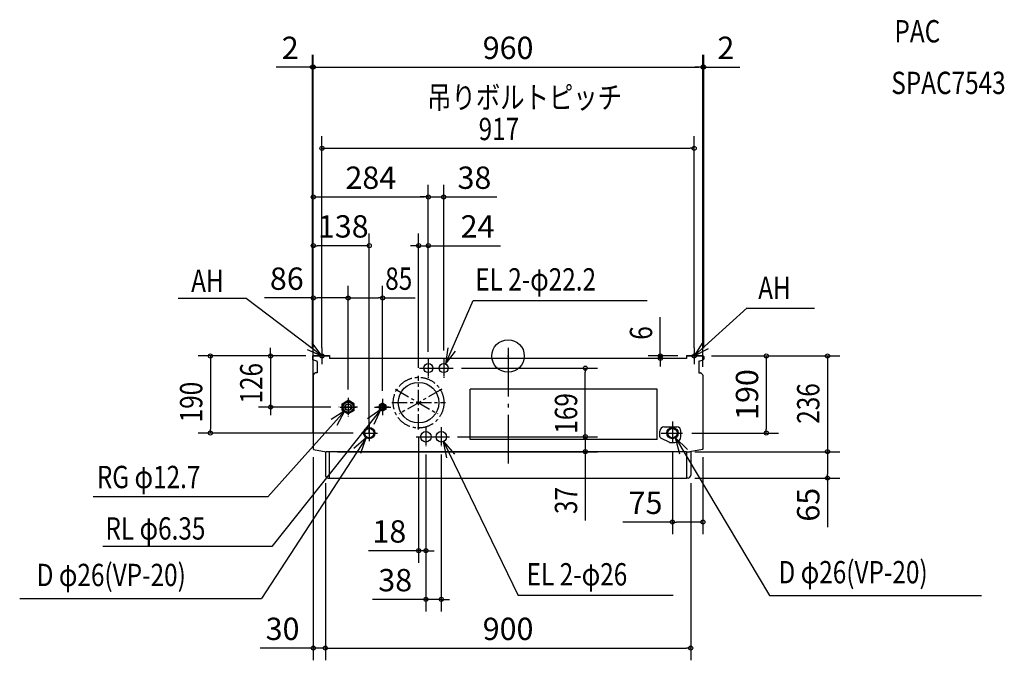
# Model space of a CAD drawing. Extents: x -1203 to 1223, y -750 to 829.
import ezdxf

# ---------------------------------------------------------------- set-up
doc = ezdxf.new("R2010")
doc.units = 0
doc.header["$LTSCALE"] = 30
doc.header["$MEASUREMENT"] = 0
doc.header["$PDMODE"] = 3
doc.header["$PDSIZE"] = -2
doc.linetypes.add('CENTER', pattern=[2, 1.25, -0.25, 0.25, -0.25])
doc.linetypes.add('DASHDOT', pattern=[5.5, 4, -0.6, 0.3, -0.6])
doc.layers.get('0').update_dxf_attribs({"linetype": 'CONTINUOUS'})
doc.layers.get('DEFPOINTS').update_dxf_attribs({"linetype": 'CONTINUOUS'})
for name, color, linetype in [('ARRANGE', 1, 'CONTINUOUS'), ('BASIS', 6, 'CENTER'), ('DETAIL', 5, 'CONTINUOUS'), ('ETC', 61, 'CONTINUOUS'), ('FIX', 11, 'CONTINUOUS'), ('NOTE', 4, 'CONTINUOUS'), ('OUTLINE', 3, 'CONTINUOUS'), ('SIZE', 30, 'CONTINUOUS')]:
    doc.layers.add(name, color=color, linetype=linetype)
doc.styles.get("Standard").update_dxf_attribs({"font": 'SIMPLEX.shx', "width": 0.8, "bigfont": 'BIGFONT.shx'})
doc.dimstyles.get("Standard").update_dxf_attribs({"dimtxt": 0.18, "dimasz": 0.18, "dimexe": 0.18, "dimexo": 0.0625, "dimgap": 0.09, "dimtad": 0, "dimtih": 1, "dimtoh": 1, "dimdec": 4, "dimzin": 0, "dimdsep": 46, "dimtxsty": 'STANDARD', "dimcen": 0.09, "dimadec": 0, "dimazin": 0, "dimtfac": 1, "dimtdec": 4, "dimtofl": 0, "dimtmove": 0, "dimatfit": 3, "dimfxl": 1, "dimtolj": 1, "dimtzin": 0, "dimarcsym": 0})

# ---------------------------------------------------------------- blocks, each defined once
blk = doc.blocks.new('_ORIGIN')
at = {"color": 0, "linetype": 'ByBlock'}
blk.add_line((0, 0), (-1, 0), dxfattribs=at)
blk.add_circle((0, 0), 0.5, dxfattribs=at)
blk = doc.blocks.new('*D1')
at = {"layer": 'DEFPOINTS', "color": 0, "linetype": 'Continuous', "transparency": 16777216}
for p in [(-480, 143), (-480, -47.1), (-394, -103)]:
    blk.add_point(p, dxfattribs=at)
at = {"layer": 'SIZE', "color": 0, "linetype": 'Continuous', "lineweight": -2, "transparency": 16777216}
for p, q in [((-480, -27.1), (-480, 173)), ((-394, -83), (-394, 173)), ((-480, 143), (-599.8, 143)), ((-404, 143), (-470, 143))]:
    blk.add_line(p, q, dxfattribs=at)
at = {"layer": 'SIZE', "color": 0, "linetype": 'Continuous', "lineweight": -2, "transparency": 16777216, "xscale": 10, "yscale": 10, "zscale": 10, "rotation": 180}
blk.add_blockref('_ORIGIN', (-480, 143), dxfattribs=at)
at = {"layer": 'SIZE', "color": 0, "linetype": 'Continuous', "lineweight": -2, "transparency": 16777216, "xscale": 10, "yscale": 10, "zscale": 10}
blk.add_blockref('_ORIGIN', (-394, 143), dxfattribs=at)
at = {"layer": 'SIZE', "color": 0, "linetype": 'Continuous', "transparency": 16777216, "insert": (-545.2, 190.5), "char_height": 55, "attachment_point": 5}
blk.add_mtext('\\A1;86', dxfattribs=at)
blk = doc.blocks.new('*D2')
at = {"layer": 'DEFPOINTS', "color": 0, "linetype": 'Continuous', "transparency": 16777216}
for p in [(-196.5, 391.8), (-196.5, -10), (-480, -47.1)]:
    blk.add_point(p, dxfattribs=at)
at = {"layer": 'SIZE', "color": 0, "linetype": 'Continuous', "lineweight": -2, "transparency": 16777216}
for p, q in [((-480, -27.1), (-480, 421.8)), ((-196.5, 10), (-196.5, 421.8)), ((-470, 391.8), (-206.5, 391.8))]:
    blk.add_line(p, q, dxfattribs=at)
at = {"layer": 'SIZE', "color": 0, "linetype": 'Continuous', "lineweight": -2, "transparency": 16777216, "xscale": 10, "yscale": 10, "zscale": 10, "rotation": 180}
blk.add_blockref('_ORIGIN', (-480, 391.8), dxfattribs=at)
at = {"layer": 'SIZE', "color": 0, "linetype": 'Continuous', "lineweight": -2, "transparency": 16777216, "xscale": 10, "yscale": 10, "zscale": 10}
blk.add_blockref('_ORIGIN', (-196.5, 391.8), dxfattribs=at)
at = {"layer": 'SIZE', "color": 0, "linetype": 'Continuous', "transparency": 16777216, "insert": (-338.2, 439.3), "char_height": 55, "attachment_point": 5}
blk.add_mtext('\\A1;284', dxfattribs=at)
blk = doc.blocks.new('*D3')
at = {"layer": 'DEFPOINTS', "color": 0, "linetype": 'Continuous', "transparency": 16777216}
for p in [(-220.5, -181), (-202.5, -222.5), (-202.5, -479.9)]:
    blk.add_point(p, dxfattribs=at)
at = {"layer": 'SIZE', "color": 0, "linetype": 'Continuous', "lineweight": -2, "transparency": 16777216}
for p, q in [((-220.5, -201), (-220.5, -509.9)), ((-202.5, -242.5), (-202.5, -509.9)), ((-230.5, -479.9), (-343.9, -479.9)), ((-202.5, -479.9), (-220.5, -479.9)), ((-192.5, -479.9), (-182.5, -479.9))]:
    blk.add_line(p, q, dxfattribs=at)
at = {"layer": 'SIZE', "color": 0, "linetype": 'Continuous', "lineweight": -2, "transparency": 16777216, "xscale": 10, "yscale": 10, "zscale": 10}
blk.add_blockref('_ORIGIN', (-220.5, -479.9), dxfattribs=at)
at = {"layer": 'SIZE', "color": 0, "linetype": 'Continuous', "lineweight": -2, "transparency": 16777216, "xscale": 10, "yscale": 10, "zscale": 10, "rotation": 180}
blk.add_blockref('_ORIGIN', (-202.5, -479.9), dxfattribs=at)
at = {"layer": 'SIZE', "color": 0, "linetype": 'Continuous', "transparency": 16777216, "insert": (-292.5, -432.4), "char_height": 55, "attachment_point": 5}
blk.add_mtext('\\A1;18', dxfattribs=at)
blk = doc.blocks.new('*D4')
at = {"layer": 'DEFPOINTS', "color": 0, "linetype": 'Continuous', "transparency": 16777216}
for p in [(-480, 271.8), (-480, -209), (-342, -209)]:
    blk.add_point(p, dxfattribs=at)
at = {"layer": 'SIZE', "color": 0, "linetype": 'Continuous', "lineweight": -2, "transparency": 16777216}
for p, q in [((-480, -189), (-480, 301.8)), ((-342, -189), (-342, 301.8)), ((-352, 271.8), (-470, 271.8))]:
    blk.add_line(p, q, dxfattribs=at)
at = {"layer": 'SIZE', "color": 0, "linetype": 'Continuous', "lineweight": -2, "transparency": 16777216, "xscale": 10, "yscale": 10, "zscale": 10, "rotation": 180}
blk.add_blockref('_ORIGIN', (-480, 271.8), dxfattribs=at)
at = {"layer": 'SIZE', "color": 0, "linetype": 'Continuous', "lineweight": -2, "transparency": 16777216, "xscale": 10, "yscale": 10, "zscale": 10}
blk.add_blockref('_ORIGIN', (-342, 271.8), dxfattribs=at)
at = {"layer": 'SIZE', "color": 0, "linetype": 'Continuous', "transparency": 16777216, "insert": (-406.1, 319.3), "char_height": 55, "attachment_point": 5}
blk.add_mtext('\\A1;138', dxfattribs=at)
blk = doc.blocks.new('*D5')
at = {"layer": 'DEFPOINTS', "color": 0, "linetype": 'Continuous', "transparency": 16777216}
for p in [(-220.5, 271.8), (-196.5, -10), (-220.5, -49)]:
    blk.add_point(p, dxfattribs=at)
at = {"layer": 'SIZE', "color": 0, "linetype": 'Continuous', "lineweight": -2, "transparency": 16777216}
for p, q in [((-220.5, -29), (-220.5, 301.8)), ((-196.5, 10), (-196.5, 301.8)), ((-230.5, 271.8), (-240.5, 271.8)), ((-220.5, 271.8), (-196.5, 271.8)), ((-186.5, 271.8), (-18.5, 271.8))]:
    blk.add_line(p, q, dxfattribs=at)
at = {"layer": 'SIZE', "color": 0, "linetype": 'Continuous', "lineweight": -2, "transparency": 16777216, "xscale": 10, "yscale": 10, "zscale": 10}
blk.add_blockref('_ORIGIN', (-220.5, 271.8), dxfattribs=at)
at = {"layer": 'SIZE', "color": 0, "linetype": 'Continuous', "lineweight": -2, "transparency": 16777216, "xscale": 10, "yscale": 10, "zscale": 10, "rotation": 180}
blk.add_blockref('_ORIGIN', (-196.5, 271.8), dxfattribs=at)
at = {"layer": 'SIZE', "color": 0, "linetype": 'Continuous', "transparency": 16777216, "insert": (-75.2, 319.3), "char_height": 55, "attachment_point": 5}
blk.add_mtext('\\A1;24', dxfattribs=at)
blk = doc.blocks.new('*D6')
at = {"layer": 'DEFPOINTS', "color": 0, "linetype": 'Continuous', "transparency": 16777216}
for p in [(480, 711.8), (-480, -47.1), (480, -47.1)]:
    blk.add_point(p, dxfattribs=at)
at = {"layer": 'SIZE', "color": 0, "linetype": 'Continuous', "lineweight": -2, "transparency": 16777216}
for p, q in [((-480, -27.1), (-480, 741.8)), ((480, -27.1), (480, 741.8)), ((-470, 711.8), (470, 711.8))]:
    blk.add_line(p, q, dxfattribs=at)
at = {"layer": 'SIZE', "color": 0, "linetype": 'Continuous', "lineweight": -2, "transparency": 16777216, "xscale": 10, "yscale": 10, "zscale": 10, "rotation": 180}
blk.add_blockref('_ORIGIN', (-480, 711.8), dxfattribs=at)
at = {"layer": 'SIZE', "color": 0, "linetype": 'Continuous', "lineweight": -2, "transparency": 16777216, "xscale": 10, "yscale": 10, "zscale": 10}
blk.add_blockref('_ORIGIN', (480, 711.8), dxfattribs=at)
at = {"layer": 'SIZE', "color": 0, "linetype": 'Continuous', "transparency": 16777216, "insert": (0, 759.3), "char_height": 55, "attachment_point": 5}
blk.add_mtext('\\A1;960', dxfattribs=at)
blk = doc.blocks.new('*D7')
at = {"layer": 'DEFPOINTS', "color": 0, "linetype": 'Continuous', "transparency": 16777216}
for p in [(405, -218.2), (480, -229.2), (480, -409.3)]:
    blk.add_point(p, dxfattribs=at)
at = {"layer": 'SIZE', "color": 0, "linetype": 'Continuous', "lineweight": -2, "transparency": 16777216}
for p, q in [((405, -238.2), (405, -439.3)), ((480, -249.2), (480, -439.3)), ((405, -409.3), (283.1, -409.3)), ((470, -409.3), (415, -409.3))]:
    blk.add_line(p, q, dxfattribs=at)
at = {"layer": 'SIZE', "color": 0, "linetype": 'Continuous', "lineweight": -2, "transparency": 16777216, "xscale": 10, "yscale": 10, "zscale": 10, "rotation": 180}
blk.add_blockref('_ORIGIN', (405, -409.3), dxfattribs=at)
at = {"layer": 'SIZE', "color": 0, "linetype": 'Continuous', "lineweight": -2, "transparency": 16777216, "xscale": 10, "yscale": 10, "zscale": 10}
blk.add_blockref('_ORIGIN', (480, -409.3), dxfattribs=at)
at = {"layer": 'SIZE', "color": 0, "linetype": 'Continuous', "transparency": 16777216, "insert": (338.7, -361.8), "char_height": 55, "attachment_point": 5}
blk.add_mtext('\\A1;75', dxfattribs=at)
blk = doc.blocks.new('*D9')
at = {"layer": 'DEFPOINTS', "color": 0, "transparency": 16777216}
for p in [(-450, -293.8), (450, -293.8), (450, -719.9)]:
    blk.add_point(p, dxfattribs=at)
at = {"layer": 'SIZE', "color": 0, "lineweight": -2, "transparency": 16777216}
for p, q in [((-450, -313.8), (-450, -749.9)), ((450, -313.8), (450, -749.9)), ((-440, -719.9), (440, -719.9))]:
    blk.add_line(p, q, dxfattribs=at)
at = {"layer": 'SIZE', "color": 0, "lineweight": -2, "transparency": 16777216, "xscale": 10, "yscale": 10, "zscale": 10, "rotation": 180}
blk.add_blockref('_ORIGIN', (-450, -719.9), dxfattribs=at)
at = {"layer": 'SIZE', "color": 0, "lineweight": -2, "transparency": 16777216, "xscale": 10, "yscale": 10, "zscale": 10}
blk.add_blockref('_ORIGIN', (450, -719.9), dxfattribs=at)
at = {"layer": 'SIZE', "color": 0, "transparency": 16777216, "insert": (0, -672.4), "char_height": 55, "attachment_point": 5}
blk.add_mtext('\\A1;900', dxfattribs=at)
blk = doc.blocks.new('*D10')
at = {"layer": 'DEFPOINTS', "color": 0, "linetype": 'Continuous', "transparency": 16777216}
for p in [(482, 711.8), (482, -1), (480, -47.1)]:
    blk.add_point(p, dxfattribs=at)
at = {"layer": 'SIZE', "color": 0, "linetype": 'Continuous', "lineweight": -2, "transparency": 16777216}
for p, q in [((480, -27.1), (480, 741.8)), ((482, 19), (482, 741.8)), ((470, 711.8), (460, 711.8)), ((480, 711.8), (482, 711.8)), ((492, 711.8), (571.3, 711.8))]:
    blk.add_line(p, q, dxfattribs=at)
at = {"layer": 'SIZE', "color": 0, "linetype": 'Continuous', "lineweight": -2, "transparency": 16777216, "xscale": 10, "yscale": 10, "zscale": 10}
blk.add_blockref('_ORIGIN', (480, 711.8), dxfattribs=at)
at = {"layer": 'SIZE', "color": 0, "linetype": 'Continuous', "lineweight": -2, "transparency": 16777216, "xscale": 10, "yscale": 10, "zscale": 10, "rotation": 180}
blk.add_blockref('_ORIGIN', (482, 711.8), dxfattribs=at)
at = {"layer": 'SIZE', "color": 0, "linetype": 'Continuous', "transparency": 16777216, "insert": (536.7, 759.3), "char_height": 55, "attachment_point": 5}
blk.add_mtext('\\A1;2', dxfattribs=at)
blk = doc.blocks.new('*D11')
at = {"layer": 'DEFPOINTS', "color": 0, "linetype": 'Continuous', "transparency": 16777216}
for p in [(-480, 711.8), (-482, -1), (-480, -47.1)]:
    blk.add_point(p, dxfattribs=at)
at = {"layer": 'SIZE', "color": 0, "linetype": 'Continuous', "lineweight": -2, "transparency": 16777216}
for p, q in [((-482, 19), (-482, 741.8)), ((-480, -27.1), (-480, 741.8)), ((-492, 711.8), (-571.3, 711.8)), ((-480, 711.8), (-482, 711.8)), ((-470, 711.8), (-460, 711.8))]:
    blk.add_line(p, q, dxfattribs=at)
at = {"layer": 'SIZE', "color": 0, "linetype": 'Continuous', "lineweight": -2, "transparency": 16777216, "xscale": 10, "yscale": 10, "zscale": 10}
blk.add_blockref('_ORIGIN', (-482, 711.8), dxfattribs=at)
at = {"layer": 'SIZE', "color": 0, "linetype": 'Continuous', "lineweight": -2, "transparency": 16777216, "xscale": 10, "yscale": 10, "zscale": 10, "rotation": 180}
blk.add_blockref('_ORIGIN', (-480, 711.8), dxfattribs=at)
at = {"layer": 'SIZE', "color": 0, "linetype": 'Continuous', "transparency": 16777216, "insert": (-536.7, 759.3), "char_height": 55, "attachment_point": 5}
blk.add_mtext('\\A1;2', dxfattribs=at)
blk = doc.blocks.new('*D12')
at = {"layer": 'DEFPOINTS', "color": 0, "linetype": 'Continuous', "transparency": 16777216}
for p in [(-480, -229.2), (-450, -293.8), (-450, -719.9)]:
    blk.add_point(p, dxfattribs=at)
at = {"layer": 'SIZE', "color": 0, "linetype": 'Continuous', "lineweight": -2, "transparency": 16777216}
for p, q in [((-480, -249.2), (-480, -749.9)), ((-450, -313.8), (-450, -749.9)), ((-490, -719.9), (-611.2, -719.9)), ((-450, -719.9), (-480, -719.9)), ((-440, -719.9), (-430, -719.9))]:
    blk.add_line(p, q, dxfattribs=at)
at = {"layer": 'SIZE', "color": 0, "linetype": 'Continuous', "lineweight": -2, "transparency": 16777216, "xscale": 10, "yscale": 10, "zscale": 10}
blk.add_blockref('_ORIGIN', (-480, -719.9), dxfattribs=at)
at = {"layer": 'SIZE', "color": 0, "linetype": 'Continuous', "lineweight": -2, "transparency": 16777216, "xscale": 10, "yscale": 10, "zscale": 10, "rotation": 180}
blk.add_blockref('_ORIGIN', (-450, -719.9), dxfattribs=at)
at = {"layer": 'SIZE', "color": 0, "linetype": 'Continuous', "transparency": 16777216, "insert": (-555.6, -672.4), "char_height": 55, "attachment_point": 5}
blk.add_mtext('\\A1;30', dxfattribs=at)
blk = doc.blocks.new('*D13')
at = {"layer": 'DEFPOINTS', "color": 0, "linetype": 'Continuous', "transparency": 16777216}
for p in [(-202.5, -222.5), (-164.5, -222.5), (-164.5, -599.9)]:
    blk.add_point(p, dxfattribs=at)
at = {"layer": 'SIZE', "color": 0, "linetype": 'Continuous', "lineweight": -2, "transparency": 16777216}
for p, q in [((-202.5, -242.5), (-202.5, -629.9)), ((-164.5, -242.5), (-164.5, -629.9)), ((-212.5, -599.9), (-333.7, -599.9)), ((-164.5, -599.9), (-202.5, -599.9)), ((-154.5, -599.9), (-144.5, -599.9))]:
    blk.add_line(p, q, dxfattribs=at)
at = {"layer": 'SIZE', "color": 0, "linetype": 'Continuous', "lineweight": -2, "transparency": 16777216, "xscale": 10, "yscale": 10, "zscale": 10}
blk.add_blockref('_ORIGIN', (-202.5, -599.9), dxfattribs=at)
at = {"layer": 'SIZE', "color": 0, "linetype": 'Continuous', "lineweight": -2, "transparency": 16777216, "xscale": 10, "yscale": 10, "zscale": 10, "rotation": 180}
blk.add_blockref('_ORIGIN', (-164.5, -599.9), dxfattribs=at)
at = {"layer": 'SIZE', "color": 0, "linetype": 'Continuous', "transparency": 16777216, "insert": (-278.1, -552.4), "char_height": 55, "attachment_point": 5}
blk.add_mtext('\\A1;38', dxfattribs=at)
blk = doc.blocks.new('*D14')
at = {"layer": 'DEFPOINTS', "color": 0, "linetype": 'Continuous', "transparency": 16777216}
for p in [(-158.5, 391.8), (-196.5, -6.5), (-158.5, -6.5)]:
    blk.add_point(p, dxfattribs=at)
at = {"layer": 'SIZE', "color": 0, "linetype": 'Continuous', "lineweight": -2, "transparency": 16777216}
for p, q in [((-196.5, 13.5), (-196.5, 421.8)), ((-158.5, 13.5), (-158.5, 421.8)), ((-206.5, 391.8), (-216.5, 391.8)), ((-196.5, 391.8), (-158.5, 391.8)), ((-148.5, 391.8), (-27.3, 391.8))]:
    blk.add_line(p, q, dxfattribs=at)
at = {"layer": 'SIZE', "color": 0, "linetype": 'Continuous', "lineweight": -2, "transparency": 16777216, "xscale": 10, "yscale": 10, "zscale": 10}
blk.add_blockref('_ORIGIN', (-196.5, 391.8), dxfattribs=at)
at = {"layer": 'SIZE', "color": 0, "linetype": 'Continuous', "lineweight": -2, "transparency": 16777216, "xscale": 10, "yscale": 10, "zscale": 10, "rotation": 180}
blk.add_blockref('_ORIGIN', (-158.5, 391.8), dxfattribs=at)
at = {"layer": 'SIZE', "color": 0, "linetype": 'Continuous', "transparency": 16777216, "insert": (-82.9, 439.3), "char_height": 55, "attachment_point": 5}
blk.add_mtext('\\A1;38', dxfattribs=at)
blk = doc.blocks.new('*D15')
at = {"layer": 'DEFPOINTS', "color": 0, "linetype": 'Continuous', "transparency": 16777216}
for p in [(481, 0), (432.9, -190), (636.2, -190)]:
    blk.add_point(p, dxfattribs=at)
at = {"layer": 'SIZE', "color": 0, "linetype": 'Continuous', "lineweight": -2, "transparency": 16777216}
for p, q in [((501, 0), (666.2, 0)), ((636.2, -10), (636.2, -180)), ((452.9, -190), (666.2, -190))]:
    blk.add_line(p, q, dxfattribs=at)
at = {"layer": 'SIZE', "color": 0, "linetype": 'Continuous', "lineweight": -2, "transparency": 16777216, "xscale": 10, "yscale": 10, "zscale": 10}
for p, rotation in [((636.2, 0), 90), ((636.2, -190), 270)]:
    blk.add_blockref('_ORIGIN', p, dxfattribs=dict(at, rotation=rotation))
at = {"layer": 'SIZE', "color": 0, "linetype": 'Continuous', "transparency": 16777216, "insert": (588.7, -95), "char_height": 55, "attachment_point": 5, "rotation": 90}
blk.add_mtext('\\A1;190', dxfattribs=at)
blk = doc.blocks.new('*D16')
at = {"layer": 'DEFPOINTS', "color": 0, "linetype": 'Continuous', "transparency": 16777216}
for p in [(440, -236), (787.1, -236), (440, -301)]:
    blk.add_point(p, dxfattribs=at)
at = {"layer": 'SIZE', "color": 0, "linetype": 'Continuous', "lineweight": -2, "transparency": 16777216}
for p, q in [((460, -236), (817.1, -236)), ((787.1, -246), (787.1, -291)), ((460, -301), (817.1, -301)), ((787.1, -301), (787.1, -422.2))]:
    blk.add_line(p, q, dxfattribs=at)
at = {"layer": 'SIZE', "color": 0, "linetype": 'Continuous', "lineweight": -2, "transparency": 16777216, "xscale": 10, "yscale": 10, "zscale": 10}
for p, rotation in [((787.1, -236), 90), ((787.1, -301), 270)]:
    blk.add_blockref('_ORIGIN', p, dxfattribs=dict(at, rotation=rotation))
at = {"layer": 'SIZE', "color": 0, "linetype": 'Continuous', "transparency": 16777216, "insert": (739.6, -366.6), "char_height": 55, "attachment_point": 5, "rotation": 90}
blk.add_mtext('\\A1;65', dxfattribs=at)

msp = doc.modelspace()

# ---------------------------------------------------------------- linework, layer by layer
at = {"layer": 'ARRANGE', "linetype": 'Continuous'}
msp.add_circle((0, 0), 40, dxfattribs=at)
msp.add_point((0, 0), dxfattribs=at)
at = {"layer": 'BASIS', "linetype": 'DASHDOT'}
msp.add_line((0, 20), (0, -277.88514994), dxfattribs=at)
at = {"layer": 'BASIS'}
for p, q in [((-196.5, -6.5), (-196.5, -53.5)), ((-158.5, -6.5), (-158.5, -53.5)), ((-218.2, -30), (-135.1, -30)), ((-220.5, -181), (-220.5, -49)), ((-277.65768, -82), (-172.86861, -142.5)), ((-163.34233, -82), (-268.1314, -142.5)), ((-394, -103), (-394, -149)), ((-309, -110.5), (-309, -141.5)), ((-286.5, -115), (-154.5, -115)), ((-371, -126), (-417, -126)), ((-293.5, -126), (-324.5, -126)), ((405, -161.83296862), (405, -218.16703138)), ((-361, -190), (-323, -190)), ((-342, -171), (-342, -209)), ((-202.5, -175.5), (-202.5, -222.5)), ((-164.5, -175.5), (-164.5, -222.5)), ((377.13674233, -190), (432.86325767, -190)), ((-226.1, -199), (-145.5, -199))]:
    msp.add_line(p, q, dxfattribs=at)
msp.add_circle((-220.5, -115.00000315), 62.50000353, dxfattribs=at)
at = {"layer": 'DETAIL', "linetype": 'Continuous'}
for p, q in [((-440, 0), (-481, 0)), ((481, 0), (440, 0)), ((-440, -301), (-440, -236)), ((439.99979109, -236), (439.99979109, -301))]:
    msp.add_line(p, q, dxfattribs=at)
at = {"layer": 'DETAIL'}
for p, q in [((-440, 0), (-440, -6)), ((440, 0), (440, -6)), ((-482, -1), (-482, -7.91886)), ((-471.02566, -12.65811), (-480.97434, -9.34188)), ((-470, -14.08114), (-470, -41.52365)), ((440, -6), (-440, -6)), ((470, -14.08114), (470, -41.52365)), ((471.02565, -12.65811), (480.97434, -9.34188)), ((482, -1), (482, -7.91886)), ((-480, -47.11241), (-480, -229.1665)), ((-479.70711, -46.40531), (-475.19687, -41.89507)), ((-470, -41.52365), (-474.50721, -41.60232)), ((470, -41.52365), (474.50721, -41.60232)), ((479.7071, -46.40531), (475.19686, -41.89507)), ((480, -47.11241), (480, -230)), ((367.4, -81.5), (-93.1, -81.5)), ((-93.1, -205.5), (-93.1, -81.5)), ((367.4, -205.5), (367.4, -81.5)), ((-408.5, -117.62842), (-394, -109.25684)), ((-408.5, -134.37158), (-408.5, -117.62842)), ((-379.5, -117.62842), (-394, -109.25684)), ((-379.5, -134.37158), (-379.5, -117.62842)), ((-309, -116.18504), (-317.5, -121.09252)), ((-317.5, -121.09252), (-317.5, -130.90748)), ((-300.5, -121.09252), (-309, -116.18504)), ((-300.5, -130.90748), (-300.5, -121.09252)), ((-408.5, -134.37158), (-394, -142.74316)), ((-379.5, -134.37158), (-394, -142.74316)), ((-309, -135.81495), (-317.5, -130.90748)), ((-300.5, -130.90748), (-309, -135.81495)), ((374, -199.1459), (374, -185)), ((384, -175), (416, -175)), ((426, -198), (426, -185)), ((367.4, -205.5), (-93.1, -205.5)), ((375.65836, -201.82918), (397.36656, -212.68328)), ((398.7082, -213), (411, -213)), ((-479.18014, -230.15014), (-448.08068, -235.84558)), ((-450, -235.49408284), (-450, -293.83317024)), ((-440, -236), (-447.918, -235.86179)), ((440, -236), (-440, -236)), ((440, -236), (447.91799, -235.86179)), ((479.18014, -230.15014), (448.08068, -235.84558)), ((450, -235.49408284), (450, -293.8309152)), ((-443.36635169, -300.82357698), (-440, -301)), ((-440, -301), (440, -301)), ((443.37101811, -300.82107582), (440, -301))]:
    msp.add_line(p, q, dxfattribs=at)
for centre, radius in [((-196.5, -30), 11.1), ((-158.5, -30), 11.1), ((-220.5, -115), 50), ((-274.62659, -83.75), 1.4), ((-166.37342, -83.75), 1.4), ((-394, -126), 14.5), ((-394, -126), 12.5), ((-394, -126), 8), ((-394, -126), 7.5), ((-309, -126), 7.35), ((-309, -126), 6.35), ((-309, -126), 3.6), ((-342, -190), 14), ((-342, -190), 11.4), ((-220.5, -177.5), 1.4), ((-202.5, -199), 13), ((-164.5, -199), 13), ((405, -190), 14), ((405, -190), 11.4)]:
    msp.add_circle(centre, radius, dxfattribs=at)
at = {"layer": 'DETAIL', "linetype": 'Continuous'}
for centre, start, end in [((-481, -1), 90, 180), ((481, -1), 0, 90)]:
    msp.add_arc(centre, 1, start, end, dxfattribs=at)
at = {"layer": 'DETAIL'}
for centre, radius, start, end in [((-480.5, -7.91886), 1.5, 180, 251.565051), ((-471.5, -14.08114), 1.5, 0, 71.565051), ((471.5, -14.08114), 1.5, 108.434949, 180), ((480.5, -7.91886), 1.5, 288.434949, 0), ((-479, -47.11241), 1, 135, 180), ((-474.48976, -42.60217), 1, 91, 135), ((474.48975, -42.60217), 1, 45, 89), ((479, -47.11241), 1, 0, 45), ((384, -185), 10, 90, 180), ((416, -185), 10, 0, 90), ((377, -199.1459), 3, 180, 243.434949), ((398.7082, -210), 3, 243.434949, 270), ((411, -198), 15, 270, 0), ((-479, -229.1665), 1, 180, 259.622068), ((-447.90054, -234.86194), 1, 259.622068, 269), ((447.90054, -234.86194), 1, 271, 280.377932), ((479, -229.1665), 1, 280.377932, 0), ((-443, -293.83317024), 7, 180, 267), ((443, -293.8309152), 7, 273.0382481889, 0)]:
    msp.add_arc(centre, radius, start, end, dxfattribs=at)
at = {"layer": 'FIX', "linetype": 'Continuous'}
for centre in [(-458.55229, 0), (458.5, -0.32291769)]:
    msp.add_circle(centre, 5, dxfattribs=at)
at = {"layer": 'NOTE', "linetype": 'Continuous'}
for p, q in [((-644.90407647, 141.72429611), (-812.95613433, 141.72429611)), ((-458.55229, 0), (-644.90407647, 141.72429611)), ((-154.07407744, -19.82054965), (-86.0684892, 136.58966778)), ((-86.0684892, 136.58966778), (342.66558541, 136.58966778)), ((458.5, 0), (588.835977, 118.429541)), ((588.835977, 118.10662331), (754.62824413, 118.10662331)), ((-478.55229, 0), (-438.55229, 0)), ((-458.55229, 20), (-458.55229, -20)), ((438.5, 0), (478.5, 0)), ((458.5, 20), (458.5, -20)), ((-196.5, -10), (-196.5, -50)), ((-158.5, -10), (-158.5, -50)), ((-216.5, -30), (-176.5, -30)), ((-178.5, -30), (-138.5, -30)), ((-394, -106), (-394, -146)), ((-309, -106), (-309, -146)), ((-402.33049032, -135.31949199), (-591.66044649, -347.12683358)), ((-313.57307621, -131.75408325), (-582.07004324, -469.59098561)), ((-414, -126), (-374, -126)), ((-329, -126), (-289, -126)), ((-362, -190), (-322, -190)), ((-342, -170), (-342, -210)), ((-202.5, -179), (-202.5, -219)), ((-164.5, -179), (-164.5, -219)), ((385, -190), (425, -190)), ((405, -170), (405, -210)), ((-349.64452096, -201.72865292), (-607.63270055, -597.54859109)), ((-222.5, -199), (-182.5, -199)), ((-184.5, -199), (-144.5, -199)), ((-591.66044649, -347.12683358), (-1022.29061345, -347.12683358)), ((-582.07004324, -469.59098561), (-998.09933743, -469.59098561)), ((-1203.30294838, -597.54859109), (-607.63270055, -597.54859109)), ((406.81997745, -589.95987614), (24.50020423, -589.95987614)), ((644.11022095, -589.95987614), (1166.49433561, -589.95987614))]:
    msp.add_line(p, q, dxfattribs=at)
at = {"layer": 'NOTE', "lineweight": -2}
for p, q in [((-151.08203337, -251.38160938), (-158.84192738, -210.704111)), ((-158.84192738, -210.704111), (-131.78291299, -242.05191107)), ((423.50961571, -241.84851932), (412.18380705, -202.01636036)), ((412.18380705, -202.01636036), (441.90832442, -230.84911771))]:
    msp.add_line(p, q, dxfattribs=at)
at = {"layer": 'NOTE', "linetype": 'Continuous'}
for points in [[(-495.29022552, 15.82163306), (-458.55229, 0), (-482.45745935, 32.07090397)], [(480.08749579, 33.67461956), (458.5, 0), (494.03262955, 18.36932764)], [(-148.28343012, 19.75808594), (-154.07407744, -19.82054965), (-129.26991231, 11.56023151)], [(-421.09436274, -170.64536232), (-402.33049032, -135.31949199), (-436.24341582, -156.53065694)], [(-330.26167758, -168.10639551), (-313.57307621, -131.75408325), (-346.20198522, -154.89180851)], [(-362.85087816, -239.48566753), (-349.64452096, -201.72865292), (-379.96006923, -227.8240082)]]:
    msp.add_lwpolyline(points, dxfattribs=at)
at = {"layer": 'NOTE', "linetype": 'ByBlock', "lineweight": -2}
msp.add_lwpolyline([(-158.84192738, -210.704111), (24.50020423, -589.95987614)], dxfattribs=at)
at = {"layer": 'NOTE', "lineweight": -2}
msp.add_lwpolyline([(412.18380705, -202.01636036), (644.11022095, -589.95987614)], dxfattribs=at)
at = {"layer": 'OUTLINE'}
for p, q in [((-440, 0), (-481, 0)), ((-440, 0), (-440, -6)), ((440, 0), (440, -6)), ((481, 0), (440, 0)), ((-482, -1), (-482, -7.91886)), ((-471.02566, -12.65811), (-480.97434, -9.34188)), ((-470, -14.08114), (-470, -41.52365)), ((440, -6), (-440, -6)), ((470, -14.08114), (470, -41.52365)), ((471.02565, -12.65811), (480.97434, -9.34188)), ((482, -1), (482, -7.91886)), ((-480, -47.11241), (-480, -229.1665)), ((-479.70711, -46.40531), (-475.19687, -41.89507)), ((-470, -41.52365), (-474.50721, -41.60232)), ((470, -41.52365), (474.50721, -41.60232)), ((479.7071, -46.40531), (475.19686, -41.89507)), ((480, -47.11241), (480, -230)), ((-479.18014, -230.15014), (-448.08068, -235.84558)), ((-450, -235.49408284), (-450, -293.83317024)), ((-440, -236), (-447.918, -235.86179)), ((440, -236), (-440, -236)), ((440, -236), (447.91799, -235.86179)), ((479.18014, -230.15014), (448.08068, -235.84558)), ((450, -235.49408284), (450, -293.8309152)), ((-443.36635169, -300.82357698), (-440, -301)), ((-440, -301), (440, -301)), ((443.37101811, -300.82107582), (440, -301))]:
    msp.add_line(p, q, dxfattribs=at)
for centre, radius, start, end in [((-481, -1), 1, 90, 180), ((481, -1), 1, 0, 90), ((-480.5, -7.91886), 1.5, 180, 251.565051), ((-471.5, -14.08114), 1.5, 0, 71.565051), ((471.5, -14.08114), 1.5, 108.434949, 180), ((480.5, -7.91886), 1.5, 288.434949, 0), ((-479, -47.11241), 1, 135, 180), ((-474.48976, -42.60217), 1, 91, 135), ((474.48975, -42.60217), 1, 45, 89), ((479, -47.11241), 1, 0, 45), ((-479, -229.1665), 1, 180, 259.622068), ((-447.90054, -234.86194), 1, 259.622068, 269), ((447.90054, -234.86194), 1, 271, 280.377932), ((479, -229.1665), 1, 280.377932, 0), ((-443, -293.83317024), 7, 180, 267), ((443, -293.8309152), 7, 273.0382481889, 0)]:
    msp.add_arc(centre, radius, start, end, dxfattribs=at)
at = {"layer": 'SIZE'}
for p, q in [((-480, -27.11241), (-480, 666.87379416)), ((-458.55229, 20), (-458.55229, 541.84685528)), ((458.5, 20), (458.5, 541.84685528)), ((-458.55229, 511.84685528), (-448.55229, 511.84685528)), ((-448.55229, 511.84685528), (448.5, 511.84685528)), ((458.5, 511.84685528), (448.5, 511.84685528)), ((-482, 19), (-482, 301.81645992)), ((-196.5, 13.5), (-196.5, 301.81645992)), ((-196.5, 13.5), (-196.5, 301.81645992)), ((-158.5, 13.5), (-158.5, 301.81645992)), ((-482, 19), (-482, 173.01523504)), ((-394, -83), (-394, 173.01523504)), ((-394, -83), (-394, 173.01523504)), ((-309, -86), (-309, 173.01523504)), ((-394, 143.01523504), (-384, 143.01523504)), ((-394, 143.01523504), (-384, 143.01523504)), ((-384, 143.01523504), (-374, 143.01523504)), ((-384, 143.01523504), (-319, 143.01523504)), ((-309, 143.01523504), (-319, 143.01523504)), ((-309, 143.01523504), (-228.83961598, 143.01523504)), ((374.99722486, 10), (374.99722486, 95.65714286)), ((-585.22613139, 10), (-585.22613139, 20)), ((-585.22613139, 0), (-585.22613139, 10)), ((418.5, 0), (344.99722486, 0)), ((374.99722486, 0), (374.99722486, 10)), ((374.99722486, -6), (374.99722486, 0)), ((-498.55229, 0), (-763.35472016, 0)), ((-733.35472016, 0), (-733.35472016, -10)), ((-733.35472016, -10), (-733.35472016, -180)), ((-498.55229, 0), (-615.22613139, 0)), ((-585.22613139, 0), (-585.22613139, -126)), ((420, -6), (344.99722486, -6)), ((374.99722486, -6), (374.99722486, -16)), ((374.99722486, -16), (374.99722486, -26)), ((501, 0), (817.07229951, 0)), ((787.07229951, 0), (787.07229951, -236)), ((-115.1, -30), (220.24993773, -30)), ((190.24993773, -30), (190.24993773, -40)), ((190.24993773, -189), (190.24993773, -40)), ((-437, -126), (-615.22613139, -126)), ((-585.22613139, -126), (-585.22613139, -136)), ((-585.22613139, -136), (-585.22613139, -146)), ((-382, -190), (-763.35472016, -190)), ((-733.35472016, -190), (-733.35472016, -180)), ((190.24993773, -189), (190.24993773, -179)), ((190.24993773, -199), (190.24993773, -189)), ((190.24993773, -199), (190.24993773, -189)), ((452.86325767, -190), (666.23908395, -190)), ((-124.5, -199), (220.24993773, -199)), ((-124.5, -199), (220.24993773, -199)), ((190.24993773, -199), (190.24993773, -236)), ((-420, -236), (220.24993773, -236)), ((190.24993773, -236), (190.24993773, -246)), ((460, -236), (817.07229951, -236)), ((190.24993773, -246), (190.24993773, -405.49314156))]:
    msp.add_line(p, q, dxfattribs=at)
for centre in [(-458.55229, 511.84685528), (458.5, 511.84685528), (-394, 143.01523504), (-394, 143.01523504), (-309, 143.01523504), (-733.35472016, 0), (-585.22613139, 0), (374.99722486, 0), (787.07229951, 0), (374.99722486, -6), (190.24993773, -30), (-585.22613139, -126), (-733.35472016, -190), (190.24993773, -199), (190.24993773, -199), (190.24993773, -236), (787.07229951, -236)]:
    msp.add_circle(centre, 5, dxfattribs=at)

# ---------------------------------------------------------------- texts
at = {"layer": 'ETC', "linetype": 'Continuous', "width": 0.8}
for s, p in [('PAC', (951.93114527, 772.68820651)), ('SPAC7543', (944.18910921, 645.4821258))]:
    msp.add_text(s, height=55, dxfattribs=at).set_placement(p)
at = {"layer": 'NOTE', "linetype": 'Continuous', "width": 0.8}
for s, p in [('吊りボルトピッチ', (-199.44239533, 609.75947867)), ('AH', (-780.80505274, 157.75998987)), ('EL 2-φ22.2', (-81.02887653, 161.21297438)), ('AH', (616.31905068, 140.08188331)), ('RG φ12.7', (-1013.28423493, -325.75145658)), ('RL φ6.35', (-992.11976884, -452.50880421)), ('D φ26(VP-20)', (-1161.48288614, -567.14824658)), ('D φ26(VP-20)', (666.27804081, -560.25010156)), ('EL 2-φ26', (45.85919109, -565.52106121))]:
    msp.add_text(s, height=55, dxfattribs=at).set_placement(p)
at = {"layer": 'SIZE', "width": 0.8}
for s, p in [('917', (-72.56546337, 531.84685528)), ('85', (-302.700781, 163.01523504))]:
    msp.add_text(s, height=55, dxfattribs=at).set_placement(p)
for s, p in [('6', (354.99722486, 40)), ('126', (-605.22613139, -117.30438706)), ('190', (-753.35472016, -163.57142857)), ('236', (767.07229951, -167.09774553)), ('169', (170.24993773, -191.44384133)), ('37', (170.24993773, -389.49691256))]:
    msp.add_text(s, height=55, rotation=90, dxfattribs=at).set_placement(p)

# ---------------------------------------------------------------- dimensions: what is measured, and where the dimension line sits
at = {"layer": 'SIZE', "linetype": 'Continuous'}
for base, p1, p2, override, picture, middle in [((-480, 711.84685528), (-482, -1), (-480, -47.11241), {"dimtxt": 55, "dimasz": 10, "dimexe": 30, "dimexo": 20, "dimgap": 20, "dimtad": 1, "dimtih": 0, "dimtoh": 0, "dimdec": 0, "dimzin": 8, "dimblk": 'ORIGIN', "dimtdec": 0, "dimtix": 1, "dimtofl": 1, "dimldrblk": 'ORIGIN'}, '*D11', (-536.66666667, 711.84685528)), ((482, 711.84685528), (480, -47.11241), (482, -1), {"dimtxt": 55, "dimasz": 10, "dimexe": 30, "dimexo": 20, "dimgap": 20, "dimtad": 1, "dimtih": 0, "dimtoh": 0, "dimdec": 0, "dimzin": 8, "dimblk": 'ORIGIN', "dimtdec": 0, "dimtix": 1, "dimtofl": 1, "dimldrblk": 'ORIGIN'}, '*D10', (536.66666667, 711.84685528)), ((-158.5, 391.8468552782), (-196.5, -6.5), (-158.5, -6.5), {"dimtxt": 55, "dimasz": 10, "dimexe": 30, "dimexo": 20, "dimgap": 20, "dimtad": 1, "dimtih": 0, "dimtoh": 0, "dimdec": 8, "dimzin": 8, "dimblk": 'ORIGIN', "dimtdec": 0, "dimtix": 1, "dimtofl": 1, "dimldrblk": 'ORIGIN'}, '*D14', (-82.880952381, 391.8468552782)), ((-480, 271.84685528), (-342, -209), (-480, -209), {"dimtxt": 55, "dimasz": 10, "dimexe": 30, "dimexo": 20, "dimgap": 20, "dimtad": 1, "dimtih": 0, "dimtoh": 0, "dimdec": 0, "dimzin": 8, "dimblk": 'ORIGIN', "dimtdec": 0, "dimtix": 1, "dimtofl": 1, "dimldrblk": 'ORIGIN'}, '*D4', (-406.13492368, 271.84685528)), ((-220.5, 271.84685528), (-196.5, -10), (-220.5, -49), {"dimtxt": 55, "dimasz": 10, "dimexe": 30, "dimexo": 20, "dimgap": 20, "dimtad": 1, "dimtih": 0, "dimtoh": 0, "dimdec": 0, "dimzin": 8, "dimblk": 'ORIGIN', "dimtdec": 0, "dimtix": 1, "dimtofl": 1, "dimldrblk": 'ORIGIN'}, '*D5', (-75.19449025, 271.84685528)), ((-480, 142.97283614), (-394, -103), (-480, -47.11241), {"dimtxt": 55, "dimasz": 10, "dimexe": 30, "dimexo": 20, "dimgap": 20, "dimtad": 1, "dimtih": 0, "dimtoh": 0, "dimdec": 0, "dimzin": 8, "dimblk": 'ORIGIN', "dimtdec": 0, "dimtix": 1, "dimtofl": 1, "dimldrblk": 'ORIGIN'}, '*D1', (-545.2, 142.97283614)), ((-202.5, -479.93930607), (-220.5, -181), (-202.5, -222.5), {"dimtxt": 55, "dimasz": 10, "dimexe": 30, "dimexo": 20, "dimgap": 20, "dimtad": 1, "dimtih": 0, "dimtoh": 0, "dimdec": 0, "dimzin": 8, "dimblk": 'ORIGIN', "dimtdec": 0, "dimtix": 1, "dimtofl": 1, "dimldrblk": 'ORIGIN'}, '*D3', (-292.5, -479.93930607)), ((480, -409.28109076), (405, -218.16703138), (480, -229.1665), {"dimtxt": 55, "dimasz": 10, "dimexe": 30, "dimexo": 20, "dimgap": 20, "dimtad": 1, "dimtih": 0, "dimtoh": 0, "dimdec": 0, "dimzin": 8, "dimblk": 'ORIGIN', "dimtdec": 0, "dimtix": 1, "dimtofl": 1, "dimldrblk": 'ORIGIN'}, '*D7', (338.73333333, -409.28109076)), ((-450, -719.93930607), (-480, -229.1665), (-450, -293.83317024), {"dimtxt": 55, "dimasz": 10, "dimexe": 30, "dimexo": 20, "dimgap": 20, "dimtad": 1, "dimtih": 0, "dimtoh": 0, "dimdec": 0, "dimzin": 8, "dimblk": 'ORIGIN', "dimtdec": 0, "dimtix": 1, "dimtofl": 1, "dimldrblk": 'ORIGIN'}, '*D12', (-555.61904762, -719.93930607)), ((-164.5, -599.93930607), (-202.5, -222.5), (-164.5, -222.5), {"dimtxt": 55, "dimasz": 10, "dimexe": 30, "dimexo": 20, "dimgap": 20, "dimtad": 1, "dimtih": 0, "dimtoh": 0, "dimdec": 0, "dimzin": 8, "dimblk": 'ORIGIN', "dimtdec": 0, "dimtix": 1, "dimtofl": 1, "dimldrblk": 'ORIGIN'}, '*D13', (-278.11904762, -599.93930607))]:
    dim = msp.add_linear_dim(base=base, p1=p1, p2=p2, dimstyle='STANDARD', override=override, dxfattribs=at)
    dim.commit()
    dim.dimension.update_dxf_attribs({"geometry": picture, "text_midpoint": middle, "dimtype": 160})
dim = msp.add_linear_dim(base=(480, 711.84685528), p1=(-480, -47.11241), p2=(480, -47.11241), dimstyle='STANDARD', override={"dimtxt": 55, "dimasz": 10, "dimexe": 30, "dimexo": 20, "dimgap": 20, "dimtad": 1, "dimtih": 0, "dimtoh": 0, "dimdec": 0, "dimzin": 8, "dimblk": 'ORIGIN', "dimtdec": 0, "dimtix": 1, "dimtofl": 1, "dimldrblk": 'ORIGIN'}, dxfattribs=at)
dim.commit()
dim.dimension.update_dxf_attribs({"geometry": '*D6', "text_midpoint": (0, 759.34685528)})
dim = msp.add_linear_dim(base=(-196.5, 391.84685528), p1=(-480, -47.11241), p2=(-196.5, -10), text='284', dimstyle='STANDARD', override={"dimtxt": 55, "dimasz": 10, "dimexe": 30, "dimexo": 20, "dimgap": 20, "dimtad": 1, "dimtih": 0, "dimtoh": 0, "dimdec": 0, "dimzin": 8, "dimblk": 'ORIGIN', "dimtdec": 0, "dimtix": 1, "dimtofl": 1, "dimldrblk": 'ORIGIN'}, dxfattribs=at)
dim.commit()
dim.dimension.update_dxf_attribs({"geometry": '*D2', "text_midpoint": (-338.25, 439.34685528)})
dim = msp.add_linear_dim(base=(636.2390839491, -190), p1=(481, 0), p2=(432.8632576662, -190), angle=90, dimstyle='STANDARD', override={"dimtxt": 55, "dimasz": 10, "dimexe": 30, "dimexo": 20, "dimgap": 20, "dimtad": 1, "dimtih": 0, "dimtoh": 0, "dimdec": 7, "dimzin": 8, "dimblk": 'ORIGIN', "dimtdec": 0, "dimtix": 1, "dimtofl": 1, "dimldrblk": 'ORIGIN'}, dxfattribs=at)
dim.commit()
dim.dimension.update_dxf_attribs({"geometry": '*D15', "text_midpoint": (588.7390839491, -95)})
dim = msp.add_linear_dim(base=(787.0722995087, -236), p1=(439.9997910874, -301), p2=(440, -236), angle=90, dimstyle='STANDARD', override={"dimtxt": 55, "dimasz": 10, "dimexe": 30, "dimexo": 20, "dimgap": 20, "dimtad": 1, "dimtih": 0, "dimtoh": 0, "dimdec": 8, "dimzin": 8, "dimblk": 'ORIGIN', "dimtdec": 0, "dimtix": 1, "dimtofl": 1, "dimldrblk": 'ORIGIN'}, dxfattribs=at)
dim.commit()
dim.dimension.update_dxf_attribs({"geometry": '*D16', "text_midpoint": (787.0722995087, -366.619047619), "dimtype": 160})
at = {"layer": 'SIZE'}
dim = msp.add_linear_dim(base=(450, -719.9393060692), p1=(-450, -293.8331702402), p2=(450, -293.8309151958), dimstyle='STANDARD', override={"dimtxt": 55, "dimasz": 10, "dimexe": 30, "dimexo": 20, "dimgap": 20, "dimtad": 1, "dimtih": 0, "dimtoh": 0, "dimdec": 8, "dimzin": 8, "dimblk": 'ORIGIN', "dimtdec": 1, "dimtix": 1, "dimtofl": 1, "dimldrblk": 'ORIGIN'}, dxfattribs=at)
dim.commit()
dim.dimension.update_dxf_attribs({"geometry": '*D9', "text_midpoint": (0, -672.4393060692)})

doc.saveas('drawing.dxf')
